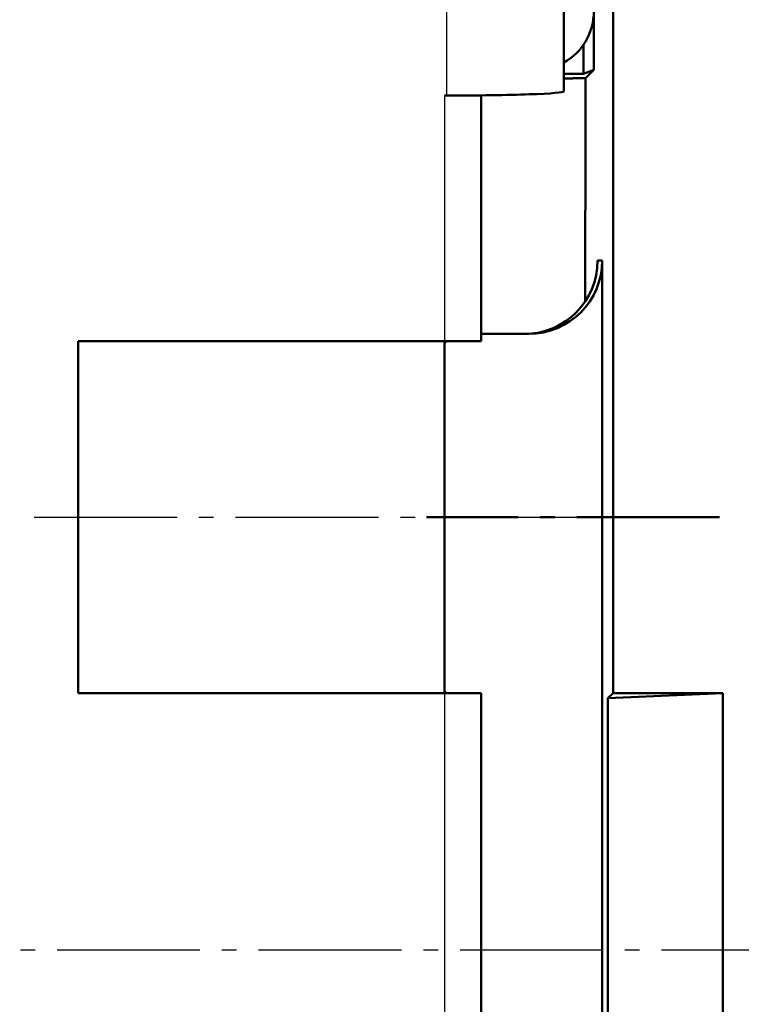
# Model space of a CAD drawing. Units: millimetres. Extents: x 225 to 1246, y 479 to 1335.
# Drawn here: x 728 to 777, y 758 to 825 of the extents above; entities that cross this region are included whole.
import ezdxf

# ---------------------------------------------------------------- set-up
doc = ezdxf.new("R2010")
doc.units = ezdxf.units.MM
doc.linetypes.add('AM_DIN_G_W050', pattern=[13.75, 9.75, -1.5, 1, -1.5])
for name, color, linetype, lineweight in [('AM_0', 7, 'Continuous', 50), ('AM_10', 7, 'AM_DIN_G_W050', 50), ('AM_4', 3, 'Continuous', 25), ('AM_7', 1, 'AM_DIN_G_W050', 25)]:
    doc.layers.add(name, color=color, linetype=linetype, lineweight=lineweight)

# ---------------------------------------------------------------- blocks, each defined once
blk = doc.blocks.new('sdvasdvasdv')
at = {"layer": 'AM_10', "color": 7, "linetype": 'AM_DIN_G_W050'}
blk.add_line((627.098, 293.395), (607.098, 293.395), dxfattribs=at)
blk.add_line((627.098, 293.395), (607.098, 293.395), dxfattribs=at)

msp = doc.modelspace()

# ---------------------------------------------------------------- linework, layer by layer
at = {"layer": 'AM_0'}
for p, q in [((768.508, 1004.918), (768.508, 779.418)), ((765.151, 820.451), (765.151, 998.918)), ((767.198, 991.918), (767.198, 821.918)), ((766.499, 821.656), (766.499, 823.65)), ((766.499, 821.656), (767.198, 821.918)), ((767.198, 821.918), (766.63, 821.349)), ((765.151, 821.656), (766.499, 821.656)), ((757.151, 820.172), (757.008, 820.172)), ((759.508, 803.418), (759.508, 820.184)), ((767.771, 808.918), (767.455, 808.918)), ((767.771, 808.918), (767.771, 714.918)), ((759.508, 803.918), (762.757, 803.918)), ((732.008, 779.418), (732.008, 803.418)), ((732.008, 803.418), (757.008, 803.418)), ((757.008, 803.418), (732.008, 803.418)), ((732.008, 779.418), (732.008, 803.418)), ((759.508, 803.418), (757.008, 803.418)), ((757.008, 803.29), (757.136, 803.418)), ((757.008, 779.418), (757.008, 803.418)), ((757.008, 779.418), (732.008, 779.418)), ((732.008, 779.418), (757.008, 779.418)), ((757.136, 779.418), (757.008, 779.546)), ((757.008, 779.418), (759.508, 779.418)), ((759.508, 744.418), (759.508, 779.418)), ((776.008, 779.418), (768.151, 779.062)), ((768.151, 779.062), (768.508, 779.418)), ((768.151, 744.774), (768.151, 779.062)), ((768.508, 779.418), (776.008, 779.418)), ((776.008, 779.418), (776.008, 744.418))]:
    msp.add_line(p, q, dxfattribs=at)
for centre, major_axis, ratio, start_param, end_param in [((763.188, 825.928), (2.842, -2.842), 0.995146, 6.006901, 7.06615), ((757.151, 820.451), (-8, 0), 0.034921, 1.570796, 3.141593), ((762.476, 808.918), (0, -5), 0.995745, 0, 1.570796), ((762.757, 808.918), (5.013, 0), 0.997367, 4.712389, 6.283185)]:
    msp.add_ellipse(centre, major_axis=major_axis, ratio=ratio, start_param=start_param, end_param=end_param, dxfattribs=at)
for points, weights in [([(766.63, 821.349), (765.888, 821.344), (765.151, 821.339)], [15.5064414186, 15.5421695697, 15.5778500531]), ([(766.608, 806.128), (766.617, 813.692), (766.63, 821.349)], [1.09362476615, 1.09073577097, 1.08687607447])]:
    msp.add_rational_spline(points, weights, degree=2, dxfattribs=at)
at = {"layer": 'AM_4'}
for p, q in [((757.151, 998.918), (757.151, 820.172)), ((757.008, 820.172), (757.008, 803.418)), ((757.008, 779.418), (757.008, 744.418))]:
    msp.add_line(p, q, dxfattribs=at)
at = {"layer": 'AM_7'}
for p, q in [((729.008, 791.418), (773.663, 791.418)), ((249.321, 761.918), (783.694, 761.918))]:
    msp.add_line(p, q, dxfattribs=at)

# ---------------------------------------------------------------- block references
at = {"layer": 'AM_0'}
msp.add_blockref('sdvasdvasdv', (148.68, 498.023), dxfattribs=at)

doc.saveas('drawing.dxf')
